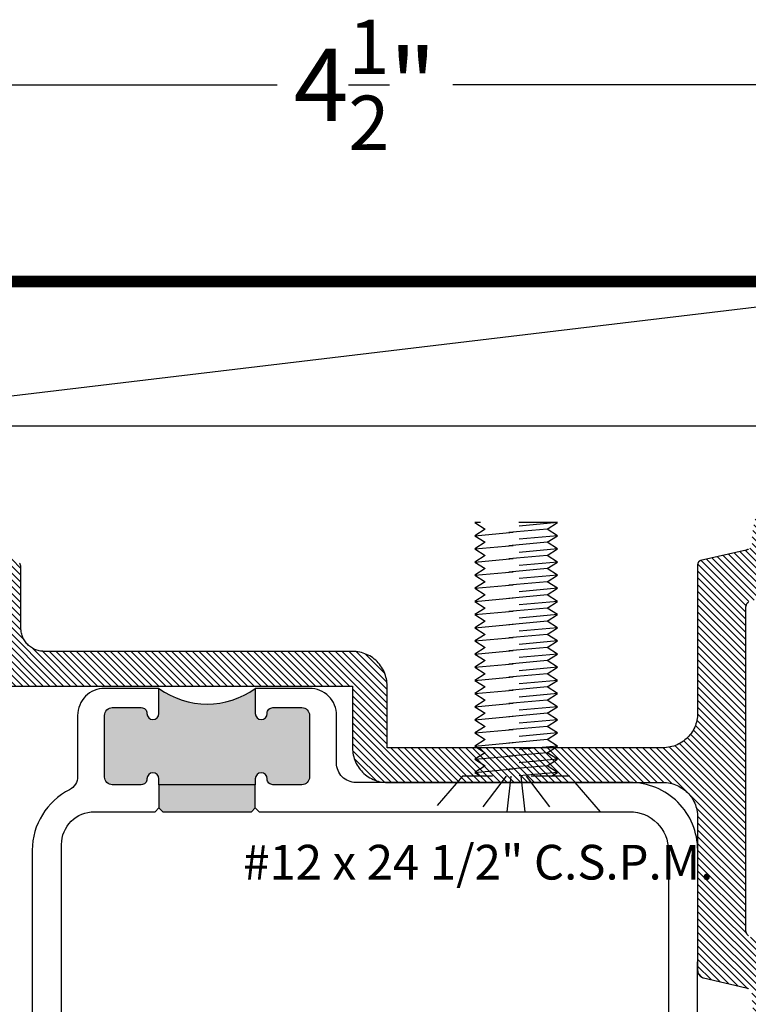
# Model space of a CAD drawing. Units: inches. Extents: x 0 to 70, y 0 to 43.6.
# Drawn here: x 41 to 42.9, y 30 to 32.5 of the extents above; entities that cross this region are included whole.
import ezdxf

# ---------------------------------------------------------------- set-up
doc = ezdxf.new("R2010")
doc.units = ezdxf.units.IN
doc.header["$LTSCALE"] = 0.5
doc.header["$MEASUREMENT"] = 0
doc.linetypes.add('HIDDEN2', pattern=[0.1875, 0.125, -0.0625])
for name, color, linetype in [('Arcadia-Dim', 4, 'Continuous'), ('Arcadia-Hidden', 1, 'HIDDEN2'), ('Arcadia-Profile', 5, 'Continuous'), ('Arcadia-Shade', 8, 'Continuous')]:
    doc.layers.add(name, color=color, linetype=linetype)
doc.styles.get("Standard").update_dxf_attribs({"font": 'ARIALN.TTF'})
doc.dimstyles.new('Arcadia-2', dxfattribs={"dimscale": 2, "dimtxt": 0.0938, "dimasz": 0.0938, "dimexe": 0.0546, "dimexo": 0.0469, "dimgap": 0.0469, "dimtad": 0, "dimtih": 1, "dimdec": 4, "dimrnd": 0.0625, "dimzin": 3, "dimdsep": 46, "dimlunit": 4, "dimtxsty": 'Standard', "dimblk": 'ARCHTICK', "dimcen": 0.0469, "dimdle": 0.0546, "dimclrd": 256, "dimclre": 256, "dimclrt": 256, "dimadec": 0, "dimazin": 0, "dimtfac": 0.75, "dimtix": 1, "dimtmove": 2, "dimatfit": 3, "dimfxl": 1, "dimtolj": 1, "dimtzin": 3, "dimlwd": -3, "dimlwe": -3, "dimarcsym": 1})

# ---------------------------------------------------------------- blocks, each defined once
blk = doc.blocks.new('_ArchTick')
at = {"color": 0, "linetype": 'ByBlock', "lineweight": -3, "const_width": 0.15}
blk.add_lwpolyline([(-0.5, -0.5), (0.5, 0.5)], dxfattribs=at)
blk = doc.blocks.new('*D57')
at = {"layer": 'Arcadia-Dim', "linetype": 'ByBlock', "lineweight": -3, "transparency": 16777216}
for p, q in [((39.6839, 31.5586), (39.6839, 32.4596)), ((44.1838, 31.5586), (44.1838, 32.4596)), ((39.5747, 32.3504), (41.7062, 32.3504)), ((44.293, 32.3504), (42.1616, 32.3504))]:
    blk.add_line(p, q, dxfattribs=at)
at = {"layer": 'Defpoints', "color": 0, "lineweight": -3, "transparency": 16777216}
for p in [(44.1838, 32.3504), (39.6839, 31.4648), (44.1838, 31.4648)]:
    blk.add_point(p, dxfattribs=at)
at = {"layer": 'Arcadia-Dim', "lineweight": -3, "transparency": 16777216, "xscale": 0.1876, "yscale": 0.1876, "zscale": 0.1876, "rotation": 180}
blk.add_blockref('_ArchTick', (39.6839, 32.3504), dxfattribs=at)
at = {"layer": 'Arcadia-Dim', "lineweight": -3, "transparency": 16777216, "xscale": 0.1876, "yscale": 0.1876, "zscale": 0.1876}
blk.add_blockref('_ArchTick', (44.1838, 32.3504), dxfattribs=at)
at = {"layer": 'Arcadia-Dim', "lineweight": -3, "transparency": 16777216, "insert": (41.9339, 32.3504), "char_height": 0.1876, "attachment_point": 5}
blk.add_mtext('\\A1;4{\\H0.75x;\\S1/2;}"', dxfattribs=at)
blk = doc.blocks.new('CLIP TG302')
at = {"layer": 'Arcadia-Shade', "lineweight": -3}
h = blk.add_hatch(dxfattribs=at)
h.set_pattern_fill('ANSI31', color=256, scale=0.1, style=0)
h.set_pattern_definition([(45, (-30.45878, 111.71703), (-0.0088388348, 0.0088388348), [])])
h.paths.add_polyline_path([(0.4246, 0.4994), (0.4246, 0.414), (0.4246, 0.4134), (0.4246, 0.4129), (0.4246, 0.4123), (0.4247, 0.4118), (0.4247, 0.4113), (0.4248, 0.4107), (0.4249, 0.4102), (0.425, 0.4097), (0.4251, 0.4091), (0.4253, 0.4086), (0.4254, 0.4081), (0.4256, 0.4076), (0.4258, 0.4071), (0.426, 0.4066), (0.4262, 0.4061), (0.4264, 0.4056), (0.4266, 0.4051), (0.4269, 0.4046), (0.4271, 0.4041), (0.4274, 0.4037), (0.4277, 0.4032), (0.428, 0.4028), (0.4283, 0.4023), (0.4286, 0.4019), (0.429, 0.4014), (0.4293, 0.401), (0.4297, 0.4006), (0.43, 0.4002), (0.4304, 0.3998), (0.4308, 0.3995), (0.4357, 0.3947), (0.4405, 0.3898), (0.4451, 0.3849), (0.4497, 0.3798), (0.4541, 0.3746), (0.4585, 0.3694), (0.4627, 0.364), (0.4668, 0.3585), (0.4707, 0.353), (0.4745, 0.3473), (0.4782, 0.3416), (0.4818, 0.3358), (0.4853, 0.3299), (0.4886, 0.324), (0.4917, 0.3179), (0.4948, 0.3118), (0.4977, 0.3056), (0.5004, 0.2994), (0.503, 0.2931), (0.5055, 0.2868), (0.5078, 0.2803), (0.51, 0.2739), (0.5121, 0.2674), (0.514, 0.2608), (0.5157, 0.2542), (0.5173, 0.2476), (0.5187, 0.2409), (0.52, 0.2342), (0.5212, 0.2275), (0.5221, 0.2208), (0.5223, 0.2198), (0.5225, 0.2189), (0.5227, 0.218), (0.523, 0.217), (0.5233, 0.2161), (0.5237, 0.2153), (0.5241, 0.2144), (0.5246, 0.2136), (0.5251, 0.2127), (0.5256, 0.2119), (0.5262, 0.2112), (0.5268, 0.2104), (0.5274, 0.2097), (0.5281, 0.209), (0.5288, 0.2084), (0.5295, 0.2078), (0.5303, 0.2072), (0.5311, 0.2067), (0.5319, 0.2061), (0.5328, 0.2057), (0.5336, 0.2053), (0.5345, 0.2049), (0.5354, 0.2046), (0.5363, 0.2043), (0.5372, 0.204), (0.5382, 0.2038), (0.5391, 0.2036), (0.5401, 0.2035), (0.541, 0.2035), (0.542, 0.2034), (0.8563, 0.2034), (0.8571, 0.2034), (0.8579, 0.2034), (0.8586, 0.2033), (0.8594, 0.2031), (0.8602, 0.2029), (0.8609, 0.2027), (0.8617, 0.2024), (0.8624, 0.2021), (0.8631, 0.2018), (0.8638, 0.2014), (0.8645, 0.201), (0.8651, 0.2006), (0.8657, 0.2001), (0.8663, 0.1996), (0.8669, 0.199), (0.8674, 0.1985), (0.868, 0.1979), (0.8684, 0.1973), (0.8689, 0.1966), (0.8693, 0.1959), (0.8697, 0.1952), (0.87, 0.1945), (0.8703, 0.1938), (0.8706, 0.1931), (0.8708, 0.1923), (0.871, 0.1916), (0.8711, 0.1908), (0.8712, 0.19), (0.8713, 0.1892), (0.8713, 0.1884), (0.8713, 0.0934), (0.8713, 0.0927), (0.8712, 0.0919), (0.8711, 0.0911), (0.871, 0.0903), (0.8708, 0.0896), (0.8706, 0.0888), (0.8703, 0.0881), (0.87, 0.0873), (0.8697, 0.0866), (0.8693, 0.0859), (0.8689, 0.0853), (0.8684, 0.0846), (0.868, 0.084), (0.8674, 0.0834), (0.8669, 0.0828), (0.8663, 0.0823), (0.8657, 0.0818), (0.8651, 0.0813), (0.8645, 0.0809), (0.8638, 0.0804), (0.8631, 0.0801), (0.8624, 0.0797), (0.8617, 0.0794), (0.8609, 0.0792), (0.8602, 0.0789), (0.8594, 0.0788), (0.8586, 0.0786), (0.8579, 0.0785), (0.8571, 0.0785), (0.8563, 0.0784), (0.7713, 0.0784), (0.7613, 0.0884), (0.4813, 0.0884), (0.4713, 0.0784), (0.4449, 0.0784), (0.4438, 0.0785), (0.4428, 0.0785), (0.4417, 0.0787), (0.4407, 0.0789), (0.4397, 0.0791), (0.4387, 0.0794), (0.4377, 0.0798), (0.4367, 0.0802), (0.4358, 0.0806), (0.4349, 0.0811), (0.434, 0.0817), (0.4331, 0.0823), (0.4323, 0.0829), (0.4315, 0.0836), (0.4307, 0.0843), (0.43, 0.0851), (0.4293, 0.0859), (0.4287, 0.0867), (0.4281, 0.0875), (0.4275, 0.0884), (0.427, 0.0894), (0.4266, 0.0903), (0.4262, 0.0913), (0.4258, 0.0923), (0.4255, 0.0933), (0.4253, 0.0943), (0.4251, 0.0953), (0.425, 0.0963), (0.4249, 0.0974), (0.4249, 0.0984), (0.4249, 0.1804), (0.4248, 0.1865), (0.4245, 0.1926), (0.424, 0.1987), (0.4234, 0.2047), (0.4226, 0.2108), (0.4216, 0.2168), (0.4204, 0.2228), (0.419, 0.2287), (0.4175, 0.2346), (0.4157, 0.2404), (0.4138, 0.2462), (0.4118, 0.2519), (0.4095, 0.2576), (0.4071, 0.2632), (0.4045, 0.2687), (0.4018, 0.2742), (0.3989, 0.2795), (0.3958, 0.2848), (0.3926, 0.2899), (0.3892, 0.295), (0.3857, 0.3), (0.382, 0.3048), (0.3782, 0.3096), (0.3742, 0.3142), (0.3701, 0.3187), (0.3659, 0.3231), (0.3615, 0.3273), (0.357, 0.3314), (0.3524, 0.3354), (0.3477, 0.3393), (0.3473, 0.3396), (0.3469, 0.3398), (0.3465, 0.3401), (0.3461, 0.3404), (0.3457, 0.3406), (0.3452, 0.3409), (0.3448, 0.3411), (0.3444, 0.3414), (0.3439, 0.3416), (0.3435, 0.3418), (0.3431, 0.342), (0.3426, 0.3422), (0.3421, 0.3423), (0.3417, 0.3425), (0.3412, 0.3426), (0.3408, 0.3428), (0.3403, 0.3429), (0.3398, 0.343), (0.3393, 0.3431), (0.3388, 0.3432), (0.3384, 0.3433), (0.3379, 0.3434), (0.3374, 0.3434), (0.3369, 0.3435), (0.3364, 0.3435), (0.3359, 0.3435), (0.3354, 0.3435), (0.335, 0.3435), (0.3345, 0.3435), (0.334, 0.3435), (0.3299, 0.3434), (0.3258, 0.3436), (0.3217, 0.3442), (0.3177, 0.3451), (0.3138, 0.3463), (0.3099, 0.3478), (0.3063, 0.3497), (0.3028, 0.3518), (0.2994, 0.3543), (0.2963, 0.357), (0.2935, 0.3599), (0.2908, 0.3631), (0.2885, 0.3664), (0.2864, 0.37), (0.2846, 0.3737), (0.2832, 0.3775), (0.282, 0.3815), (0.2812, 0.3855), (0.2807, 0.3896), (0.2806, 0.3937), (0.2808, 0.3978), (0.2813, 0.4019), (0.2822, 0.4059), (0.2834, 0.4098), (0.2849, 0.4137), (0.2867, 0.4174), (0.2888, 0.4209), (0.2912, 0.4242), (0.2939, 0.4274), (0.2968, 0.4303), (0.3066, 0.4423), (0.3145, 0.4557), (0.3202, 0.4702), (0.3236, 0.4853), (0.3245, 0.5009), (0.3231, 0.5163), (0.3193, 0.5314), (0.3132, 0.5457), (0.305, 0.5589), (0.2948, 0.5707), (0.2829, 0.5807), (0.2696, 0.5887), (0.2552, 0.5946), (0.2401, 0.5982), (0.2246, 0.5994), (0.2091, 0.5982), (0.1939, 0.5946), (0.1795, 0.5887), (0.1662, 0.5807), (0.1543, 0.5707), (0.1442, 0.5589), (0.1359, 0.5457), (0.1298, 0.5314), (0.126, 0.5163), (0.1246, 0.5009), (0.1255, 0.4853), (0.1289, 0.4702), (0.1346, 0.4557), (0.1425, 0.4423), (0.1523, 0.4303), (0.1552, 0.4274), (0.1578, 0.4244), (0.1601, 0.4212), (0.1622, 0.4177), (0.164, 0.4142), (0.1655, 0.4105), (0.1667, 0.4067), (0.1676, 0.4028), (0.1682, 0.3988), (0.1685, 0.3948), (0.1685, 0.3908), (0.1681, 0.3868), (0.1674, 0.3829), (0.1664, 0.379), (0.1651, 0.3752), (0.1635, 0.3716), (0.1616, 0.3681), (0.1595, 0.3647), (0.157, 0.3615), (0.1544, 0.3585), (0.1515, 0.3558), (0.1484, 0.3533), (0.1451, 0.351), (0.1416, 0.349), (0.138, 0.3473), (0.1342, 0.3459), (0.1304, 0.3448), (0.1265, 0.344), (0.1225, 0.3435), (0.1185, 0.3434), (0.0283, 0.3434), (0.0272, 0.3433), (0.0262, 0.3433), (0.0252, 0.3431), (0.0241, 0.3429), (0.0231, 0.3427), (0.0221, 0.3424), (0.0211, 0.342), (0.0202, 0.3416), (0.0192, 0.3412), (0.0183, 0.3407), (0.0174, 0.3401), (0.0165, 0.3396), (0.0157, 0.3389), (0.0149, 0.3382), (0.0141, 0.3375), (0.0134, 0.3368), (0.0127, 0.336), (0.0121, 0.3351), (0.0115, 0.3343), (0.011, 0.3334), (0.0105, 0.3325), (0.01, 0.3315), (0.0096, 0.3305), (0.0093, 0.3296), (0.009, 0.3285), (0.0087, 0.3275), (0.0085, 0.3265), (0.0084, 0.3255), (0.0083, 0.3244), (0.0083, 0.3234), (0.0083, 0.2104), (0.0082, 0.2057), (0.0078, 0.201), (0.0072, 0.1963), (0.0063, 0.1917), (0.0052, 0.1871), (0.0039, 0.1826), (0.0023, 0.1782), (0.0005, 0.1738), (-0.0015, 0.1696), (-0.0038, 0.1654), (-0.0062, 0.1614), (-0.0089, 0.1575), (-0.0118, 0.1538), (-0.0148, 0.1502), (-0.0181, 0.1468), (-0.0215, 0.1435), (-0.0251, 0.1405), (-0.0288, 0.1376), (-0.0327, 0.1349), (-0.0367, 0.1325), (-0.0409, 0.1302), (-0.0451, 0.1282), (-0.0495, 0.1264), (-0.0539, 0.1248), (-0.0584, 0.1235), (-0.063, 0.1224), (-0.0676, 0.1215), (-0.0723, 0.1209), (-0.077, 0.1206), (-0.0817, 0.1204), (-0.9773, 0.1204), (-0.9773, -0.0396), (-0.9774, -0.0443), (-0.9778, -0.049), (-0.9784, -0.0537), (-0.9792, -0.0583), (-0.9803, -0.0629), (-0.9817, -0.0674), (-0.9833, -0.0718), (-0.9851, -0.0762), (-0.9871, -0.0804), (-0.9893, -0.0846), (-0.9918, -0.0886), (-0.9945, -0.0925), (-0.9973, -0.0962), (-1.0004, -0.0998), (-1.0036, -0.1032), (-1.0071, -0.1065), (-1.0106, -0.1095), (-1.0144, -0.1124), (-1.0183, -0.1151), (-1.0223, -0.1175), (-1.0264, -0.1198), (-1.0307, -0.1218), (-1.035, -0.1236), (-1.0395, -0.1252), (-1.044, -0.1265), (-1.0486, -0.1276), (-1.0532, -0.1285), (-1.0579, -0.1291), (-1.0626, -0.1294), (-1.0673, -0.1296), (-1.7831, -0.1296), (-1.7879, -0.1297), (-1.7926, -0.1301), (-1.7972, -0.1307), (-1.8019, -0.1315), (-1.8064, -0.1326), (-1.811, -0.134), (-1.8154, -0.1356), (-1.8198, -0.1374), (-1.824, -0.1394), (-1.8281, -0.1416), (-1.8322, -0.1441), (-1.836, -0.1468), (-1.8398, -0.1496), (-1.8434, -0.1527), (-1.8468, -0.1559), (-1.85, -0.1594), (-1.8531, -0.1629), (-1.856, -0.1667), (-1.8586, -0.1706), (-1.8611, -0.1746), (-1.8633, -0.1787), (-1.8654, -0.183), (-1.8672, -0.1873), (-1.8687, -0.1918), (-1.8701, -0.1963), (-1.8712, -0.2009), (-1.872, -0.2055), (-1.8727, -0.2102), (-1.873, -0.2149), (-1.8731, -0.2196), (-1.8731, -0.6171), (-1.8732, -0.618), (-1.8732, -0.6189), (-1.8733, -0.6198), (-1.8735, -0.6207), (-1.8736, -0.6216), (-1.8739, -0.6224), (-1.8741, -0.6233), (-1.8744, -0.6241), (-1.8747, -0.625), (-1.8751, -0.6258), (-1.8755, -0.6266), (-1.876, -0.6274), (-1.8764, -0.6281), (-1.8769, -0.6289), (-1.8775, -0.6296), (-1.8781, -0.6303), (-1.8787, -0.6309), (-1.8793, -0.6316), (-1.88, -0.6322), (-1.8806, -0.6327), (-1.8814, -0.6333), (-1.8821, -0.6338), (-1.8828, -0.6343), (-1.8836, -0.6347), (-1.8844, -0.6351), (-1.8852, -0.6355), (-1.8861, -0.6358), (-1.8869, -0.6361), (-1.8878, -0.6364), (-1.8886, -0.6366), (-1.999, -0.6622), (-1.9999, -0.6624), (-2.0008, -0.6627), (-2.0017, -0.663), (-2.0025, -0.6634), (-2.0033, -0.6637), (-2.0042, -0.6642), (-2.0049, -0.6646), (-2.0057, -0.6651), (-2.0065, -0.6657), (-2.0072, -0.6662), (-2.0079, -0.6668), (-2.0085, -0.6674), (-2.0092, -0.6681), (-2.0098, -0.6688), (-2.0104, -0.6695), (-2.0109, -0.6702), (-2.0114, -0.671), (-2.0119, -0.6718), (-2.0123, -0.6726), (-2.0127, -0.6734), (-2.0131, -0.6743), (-2.0134, -0.6751), (-2.0137, -0.676), (-2.0139, -0.6769), (-2.0141, -0.6778), (-2.0143, -0.6787), (-2.0144, -0.6796), (-2.0145, -0.6805), (-2.0145, -0.6814), (-2.0145, -0.6823), (-2.0154, -0.7088), (-2.0198, -0.7348), (-2.0276, -0.7601), (-2.0387, -0.7841), (-2.0529, -0.8065), (-2.0698, -0.8268), (-2.0893, -0.8447), (-2.111, -0.8598), (-2.1345, -0.872), (-2.1594, -0.8809), (-2.1853, -0.8865), (-2.2116, -0.8886), (-2.2381, -0.8872), (-2.2641, -0.8823), (-2.2892, -0.8741), (-2.313, -0.8626), (-2.3351, -0.8481), (-2.3551, -0.8307), (-2.3726, -0.8109), (-2.3874, -0.789), (-2.3991, -0.7653), (-2.4076, -0.7402), (-2.4128, -0.7143), (-2.4144, -0.6879), (-2.4126, -0.6615), (-2.4073, -0.6356), (-2.3986, -0.6106), (-2.3867, -0.587), (-2.3717, -0.5651), (-2.3541, -0.5454), (-2.35, -0.5421), (-2.3456, -0.5393), (-2.341, -0.5369), (-2.3361, -0.535), (-2.3311, -0.5336), (-2.3259, -0.5328), (-2.3207, -0.5325), (-2.3155, -0.5327), (-2.3103, -0.5335), (-2.3053, -0.5349), (-2.3004, -0.5367), (-2.2957, -0.5391), (-2.2913, -0.5419), (-2.2872, -0.5452), (-2.2835, -0.5488), (-2.2802, -0.5529), (-2.2773, -0.5572), (-2.2749, -0.5619), (-2.273, -0.5667), (-2.2716, -0.5718), (-2.2708, -0.5769), (-2.2705, -0.5821), (-2.2707, -0.5874), (-2.2715, -0.5925), (-2.2728, -0.5976), (-2.2746, -0.6025), (-2.2769, -0.6071), (-2.2798, -0.6116), (-2.283, -0.6156), (-2.2867, -0.6194), (-2.2965, -0.6314), (-2.3044, -0.6448), (-2.3101, -0.6593), (-2.3135, -0.6745), (-2.3144, -0.69), (-2.313, -0.7055), (-2.3092, -0.7205), (-2.3031, -0.7349), (-2.2948, -0.748), (-2.2847, -0.7598), (-2.2728, -0.7698), (-2.2595, -0.7779), (-2.2451, -0.7838), (-2.23, -0.7874), (-2.2144, -0.7886), (-2.1989, -0.7874), (-2.1838, -0.7838), (-2.1694, -0.7779), (-2.1561, -0.7698), (-2.1442, -0.7598), (-2.134, -0.748), (-2.1258, -0.7349), (-2.1197, -0.7205), (-2.1159, -0.7055), (-2.1145, -0.69), (-2.1154, -0.6745), (-2.1188, -0.6593), (-2.1245, -0.6448), (-2.1324, -0.6314), (-2.1422, -0.6194), (-2.1451, -0.6166), (-2.1477, -0.6135), (-2.15, -0.6103), (-2.1521, -0.6069), (-2.1539, -0.6033), (-2.1554, -0.5996), (-2.1566, -0.5958), (-2.1575, -0.5919), (-2.1581, -0.5879), (-2.1584, -0.5839), (-2.1584, -0.5799), (-2.158, -0.576), (-2.1573, -0.572), (-2.1563, -0.5681), (-2.155, -0.5644), (-2.1534, -0.5607), (-2.1515, -0.5572), (-2.1494, -0.5538), (-2.1469, -0.5506), (-2.1443, -0.5477), (-2.1414, -0.5449), (-2.1383, -0.5424), (-2.135, -0.5401), (-2.1315, -0.5381), (-2.1279, -0.5364), (-2.1241, -0.535), (-2.1203, -0.5339), (-2.1164, -0.5331), (-2.1124, -0.5327), (-2.1084, -0.5325), (-2.0181, -0.5325), (-2.0171, -0.5325), (-2.0161, -0.5324), (-2.015, -0.5322), (-2.014, -0.5321), (-2.013, -0.5318), (-2.012, -0.5315), (-2.011, -0.5312), (-2.01, -0.5308), (-2.0091, -0.5303), (-2.0081, -0.5298), (-2.0073, -0.5293), (-2.0064, -0.5287), (-2.0056, -0.528), (-2.0048, -0.5274), (-2.004, -0.5266), (-2.0033, -0.5259), (-2.0026, -0.5251), (-2.002, -0.5243), (-2.0014, -0.5234), (-2.0008, -0.5225), (-2.0003, -0.5216), (-1.9999, -0.5206), (-1.9995, -0.5197), (-1.9991, -0.5187), (-1.9988, -0.5177), (-1.9986, -0.5167), (-1.9984, -0.5156), (-1.9983, -0.5146), (-1.9982, -0.5135), (-1.9981, -0.5125), (-1.9981, 0.3234), (-1.9982, 0.3244), (-1.9983, 0.3255), (-1.9984, 0.3265), (-1.9986, 0.3275), (-1.9988, 0.3285), (-1.9991, 0.3296), (-1.9995, 0.3305), (-1.9999, 0.3315), (-2.0003, 0.3325), (-2.0008, 0.3334), (-2.0014, 0.3343), (-2.002, 0.3351), (-2.0026, 0.336), (-2.0033, 0.3368), (-2.004, 0.3375), (-2.0048, 0.3382), (-2.0056, 0.3389), (-2.0064, 0.3396), (-2.0073, 0.3401), (-2.0081, 0.3407), (-2.0091, 0.3412), (-2.01, 0.3416), (-2.011, 0.342), (-2.012, 0.3424), (-2.013, 0.3427), (-2.014, 0.3429), (-2.015, 0.3431), (-2.0161, 0.3433), (-2.0171, 0.3433), (-2.0181, 0.3434), (-2.1084, 0.3434), (-2.1124, 0.3435), (-2.1164, 0.344), (-2.1203, 0.3448), (-2.1241, 0.3459), (-2.1279, 0.3473), (-2.1315, 0.349), (-2.135, 0.351), (-2.1383, 0.3533), (-2.1414, 0.3558), (-2.1443, 0.3585), (-2.1469, 0.3615), (-2.1494, 0.3647), (-2.1515, 0.3681), (-2.1534, 0.3716), (-2.155, 0.3752), (-2.1563, 0.379), (-2.1573, 0.3829), (-2.158, 0.3868), (-2.1584, 0.3908), (-2.1584, 0.3948), (-2.1581, 0.3988), (-2.1575, 0.4028), (-2.1566, 0.4067), (-2.1554, 0.4105), (-2.1539, 0.4142), (-2.1521, 0.4177), (-2.15, 0.4212), (-2.1477, 0.4244), (-2.1451, 0.4274), (-2.1422, 0.4303), (-2.1324, 0.4423), (-2.1245, 0.4557), (-2.1188, 0.4702), (-2.1154, 0.4853), (-2.1145, 0.5009), (-2.1159, 0.5163), (-2.1197, 0.5314), (-2.1258, 0.5457), (-2.134, 0.5589), (-2.1442, 0.5707), (-2.1561, 0.5807), (-2.1694, 0.5887), (-2.1838, 0.5946), (-2.1989, 0.5982), (-2.2144, 0.5994), (-2.23, 0.5982), (-2.2451, 0.5946), (-2.2595, 0.5887), (-2.2728, 0.5807), (-2.2847, 0.5707), (-2.2948, 0.5589), (-2.3031, 0.5457), (-2.3092, 0.5314), (-2.313, 0.5163), (-2.3144, 0.5009), (-2.3135, 0.4853), (-2.3101, 0.4702), (-2.3044, 0.4557), (-2.2965, 0.4423), (-2.2867, 0.4303), (-2.283, 0.4265), (-2.2798, 0.4224), (-2.2769, 0.418), (-2.2746, 0.4133), (-2.2728, 0.4085), (-2.2715, 0.4034), (-2.2707, 0.3982), (-2.2705, 0.393), (-2.2708, 0.3878), (-2.2716, 0.3826), (-2.273, 0.3776), (-2.2749, 0.3727), (-2.2773, 0.3681), (-2.2802, 0.3637), (-2.2835, 0.3597), (-2.2872, 0.356), (-2.2913, 0.3528), (-2.2957, 0.3499), (-2.3004, 0.3476), (-2.3053, 0.3457), (-2.3103, 0.3444), (-2.3155, 0.3436), (-2.3207, 0.3434), (-2.3259, 0.3437), (-2.3311, 0.3445), (-2.3361, 0.3459), (-2.341, 0.3478), (-2.3456, 0.3501), (-2.35, 0.353), (-2.3541, 0.3563), (-2.3717, 0.376), (-2.3867, 0.3978), (-2.3986, 0.4214), (-2.4073, 0.4464), (-2.4126, 0.4723), (-2.4144, 0.4987), (-2.4128, 0.5251), (-2.4076, 0.5511), (-2.3991, 0.5761), (-2.3874, 0.5999), (-2.3726, 0.6218), (-2.3551, 0.6416), (-2.3351, 0.6589), (-2.313, 0.6735), (-2.2892, 0.685), (-2.2641, 0.6932), (-2.2381, 0.6981), (-2.2116, 0.6995), (-2.1853, 0.6973), (-2.1594, 0.6918), (-2.1345, 0.6828), (-2.111, 0.6707), (-2.0893, 0.6555), (-2.0698, 0.6377), (-2.0529, 0.6174), (-2.0387, 0.595), (-2.0276, 0.571), (-2.0198, 0.5457), (-2.0154, 0.5196), (-2.0145, 0.4932), (-2.0145, 0.4923), (-2.0145, 0.4914), (-2.0144, 0.4905), (-2.0143, 0.4895), (-2.0141, 0.4886), (-2.0139, 0.4877), (-2.0137, 0.4869), (-2.0134, 0.486), (-2.0131, 0.4851), (-2.0127, 0.4843), (-2.0123, 0.4835), (-2.0119, 0.4827), (-2.0114, 0.4819), (-2.0109, 0.4811), (-2.0104, 0.4804), (-2.0098, 0.4797), (-2.0092, 0.479), (-2.0085, 0.4783), (-2.0079, 0.4777), (-2.0072, 0.4771), (-2.0065, 0.4765), (-2.0057, 0.476), (-2.0049, 0.4755), (-2.0042, 0.475), (-2.0033, 0.4746), (-2.0025, 0.4742), (-2.0017, 0.4739), (-2.0008, 0.4736), (-1.9999, 0.4733), (-1.999, 0.4731), (-1.8809, 0.4457), (-1.8805, 0.4456), (-1.88, 0.4455), (-1.8796, 0.4453), (-1.8792, 0.4451), (-1.8788, 0.445), (-1.8784, 0.4447), (-1.878, 0.4445), (-1.8776, 0.4443), (-1.8772, 0.444), (-1.8769, 0.4438), (-1.8766, 0.4435), (-1.8762, 0.4432), (-1.8759, 0.4429), (-1.8756, 0.4425), (-1.8753, 0.4422), (-1.875, 0.4418), (-1.8748, 0.4415), (-1.8746, 0.4411), (-1.8743, 0.4407), (-1.8741, 0.4403), (-1.8739, 0.4399), (-1.8738, 0.4395), (-1.8736, 0.439), (-1.8735, 0.4386), (-1.8734, 0.4382), (-1.8733, 0.4377), (-1.8732, 0.4373), (-1.8732, 0.4369), (-1.8732, 0.4364), (-1.8731, 0.436), (-1.8731, 0.0504), (-1.873, 0.0457), (-1.8727, 0.041), (-1.872, 0.0363), (-1.8712, 0.0317), (-1.8701, 0.0271), (-1.8687, 0.0226), (-1.8672, 0.0182), (-1.8654, 0.0138), (-1.8633, 0.0096), (-1.8611, 0.0054), (-1.8586, 0.0014), (-1.856, -0.0025), (-1.8531, -0.0062), (-1.85, -0.0098), (-1.8468, -0.0132), (-1.8434, -0.0165), (-1.8398, -0.0195), (-1.836, -0.0224), (-1.8322, -0.0251), (-1.8281, -0.0275), (-1.824, -0.0298), (-1.8198, -0.0318), (-1.8154, -0.0336), (-1.811, -0.0352), (-1.8064, -0.0365), (-1.8019, -0.0376), (-1.7972, -0.0385), (-1.7926, -0.0391), (-1.7879, -0.0394), (-1.7831, -0.0396), (-1.0673, -0.0396), (-1.0673, 0.1204), (-1.0671, 0.1251), (-1.0668, 0.1298), (-1.0662, 0.1345), (-1.0653, 0.1391), (-1.0642, 0.1437), (-1.0629, 0.1482), (-1.0613, 0.1527), (-1.0595, 0.157), (-1.0575, 0.1613), (-1.0552, 0.1654), (-1.0528, 0.1694), (-1.0501, 0.1733), (-1.0472, 0.1771), (-1.0442, 0.1806), (-1.0409, 0.1841), (-1.0375, 0.1873), (-1.0339, 0.1904), (-1.0302, 0.1932), (-1.0263, 0.1959), (-1.0223, 0.1984), (-1.0181, 0.2006), (-1.0139, 0.2026), (-1.0095, 0.2044), (-1.0051, 0.206), (-1.0006, 0.2074), (-0.996, 0.2085), (-0.9914, 0.2093), (-0.9867, 0.2099), (-0.982, 0.2103), (-0.9773, 0.2104), (-0.1767, 0.2104), (-0.1736, 0.2105), (-0.1704, 0.2108), (-0.1673, 0.2112), (-0.1642, 0.2117), (-0.1612, 0.2125), (-0.1582, 0.2134), (-0.1552, 0.2144), (-0.1523, 0.2156), (-0.1495, 0.217), (-0.1467, 0.2185), (-0.144, 0.2201), (-0.1414, 0.2219), (-0.139, 0.2238), (-0.1366, 0.2258), (-0.1343, 0.228), (-0.1321, 0.2303), (-0.1301, 0.2327), (-0.1282, 0.2352), (-0.1264, 0.2377), (-0.1248, 0.2404), (-0.1233, 0.2432), (-0.1219, 0.246), (-0.1207, 0.2489), (-0.1196, 0.2519), (-0.1188, 0.2549), (-0.118, 0.258), (-0.1175, 0.261), (-0.117, 0.2642), (-0.1168, 0.2673), (-0.1167, 0.2704), (-0.1167, 0.428), (-0.1167, 0.4289), (-0.1166, 0.4298), (-0.1165, 0.4307), (-0.1164, 0.4316), (-0.1162, 0.4324), (-0.116, 0.4333), (-0.1157, 0.4342), (-0.1154, 0.435), (-0.1151, 0.4359), (-0.1147, 0.4367), (-0.1143, 0.4375), (-0.1139, 0.4382), (-0.1134, 0.439), (-0.1129, 0.4397), (-0.1124, 0.4405), (-0.1118, 0.4411), (-0.1112, 0.4418), (-0.1106, 0.4424), (-0.1099, 0.443), (-0.1092, 0.4436), (-0.1085, 0.4442), (-0.1078, 0.4447), (-0.107, 0.4452), (-0.1062, 0.4456), (-0.1054, 0.446), (-0.1046, 0.4464), (-0.1038, 0.4467), (-0.103, 0.447), (-0.1021, 0.4473), (-0.1012, 0.4475), (0.0092, 0.4731), (0.0101, 0.4733), (0.0109, 0.4736), (0.0118, 0.4739), (0.0127, 0.4742), (0.0135, 0.4746), (0.0143, 0.475), (0.0151, 0.4755), (0.0159, 0.476), (0.0166, 0.4765), (0.0173, 0.4771), (0.018, 0.4777), (0.0187, 0.4783), (0.0193, 0.479), (0.0199, 0.4797), (0.0205, 0.4804), (0.0211, 0.4811), (0.0216, 0.4819), (0.022, 0.4827), (0.0225, 0.4835), (0.0229, 0.4843), (0.0232, 0.4851), (0.0235, 0.486), (0.0238, 0.4869), (0.0241, 0.4877), (0.0243, 0.4886), (0.0244, 0.4895), (0.0245, 0.4905), (0.0246, 0.4914), (0.0247, 0.4923), (0.0247, 0.4932), (0.0251, 0.5143), (0.0278, 0.5353), (0.0327, 0.5559), (0.0397, 0.5758), (0.0488, 0.5949), (0.0599, 0.6129), (0.0728, 0.6297), (0.0874, 0.645), (0.1035, 0.6586), (0.121, 0.6705), (0.1396, 0.6805), (0.1592, 0.6885), (0.1795, 0.6943), (0.2003, 0.698), (0.2214, 0.6994), (0.2426, 0.6986), (0.2635, 0.6956), (0.284, 0.6904), (0.3038, 0.6831), (0.3227, 0.6737), (0.3406, 0.6623), (0.3571, 0.6492), (0.3722, 0.6343), (0.3856, 0.618), (0.3972, 0.6003), (0.4069, 0.5815), (0.4146, 0.5618), (0.4201, 0.5414), (0.4234, 0.5206)])
at = {"layer": 'Arcadia-Profile'}
for points in [[(-0.0817, 0.1204), (-0.9773, 0.1204), (-0.9773, -0.0396), (-0.9774, -0.0443), (-0.9778, -0.049), (-0.9784, -0.0537), (-0.9792, -0.0583), (-0.9803, -0.0629), (-0.9817, -0.0674), (-0.9833, -0.0718), (-0.9851, -0.0762), (-0.9871, -0.0804), (-0.9893, -0.0846), (-0.9918, -0.0886), (-0.9945, -0.0925), (-0.9973, -0.0962), (-1.0004, -0.0998), (-1.0036, -0.1032), (-1.0071, -0.1065), (-1.0106, -0.1095), (-1.0144, -0.1124), (-1.0183, -0.1151), (-1.0223, -0.1175), (-1.0264, -0.1198), (-1.0307, -0.1218), (-1.035, -0.1236), (-1.0395, -0.1252), (-1.044, -0.1265), (-1.0486, -0.1276), (-1.0532, -0.1285), (-1.0579, -0.1291), (-1.0626, -0.1294), (-1.0673, -0.1296), (-1.7831, -0.1296), (-1.7879, -0.1297), (-1.7926, -0.1301), (-1.7972, -0.1307), (-1.8019, -0.1315), (-1.8064, -0.1326), (-1.811, -0.134), (-1.8154, -0.1356), (-1.8198, -0.1374), (-1.824, -0.1394), (-1.8281, -0.1416), (-1.8322, -0.1441), (-1.836, -0.1468), (-1.8398, -0.1496), (-1.8434, -0.1527), (-1.8468, -0.1559), (-1.85, -0.1594), (-1.8531, -0.1629), (-1.856, -0.1667), (-1.8586, -0.1706), (-1.8611, -0.1746), (-1.8633, -0.1787), (-1.8654, -0.183), (-1.8672, -0.1873), (-1.8687, -0.1918), (-1.8701, -0.1963), (-1.8712, -0.2009), (-1.872, -0.2055), (-1.8727, -0.2102), (-1.873, -0.2149), (-1.8731, -0.2196), (-1.8731, -0.6171), (-1.8732, -0.618), (-1.8732, -0.6189), (-1.8733, -0.6198), (-1.8735, -0.6207), (-1.8736, -0.6216), (-1.8739, -0.6224), (-1.8741, -0.6233), (-1.8744, -0.6241), (-1.8747, -0.625), (-1.8751, -0.6258), (-1.8755, -0.6266), (-1.876, -0.6274), (-1.8764, -0.6281), (-1.8769, -0.6289), (-1.8775, -0.6296), (-1.8781, -0.6303), (-1.8787, -0.6309), (-1.8793, -0.6316), (-1.88, -0.6322), (-1.8806, -0.6327), (-1.8814, -0.6333), (-1.8821, -0.6338), (-1.8828, -0.6343), (-1.8836, -0.6347), (-1.8844, -0.6351), (-1.8852, -0.6355), (-1.8861, -0.6358), (-1.8869, -0.6361), (-1.8878, -0.6364), (-1.8886, -0.6366), (-1.999, -0.6622), (-1.9999, -0.6624), (-2.0008, -0.6627), (-2.0017, -0.663), (-2.0025, -0.6634), (-2.0033, -0.6637), (-2.0042, -0.6642), (-2.0049, -0.6646)], [(-2.0048, -0.5274), (-2.004, -0.5266), (-2.0033, -0.5259), (-2.0026, -0.5251), (-2.002, -0.5243), (-2.0014, -0.5234), (-2.0008, -0.5225), (-2.0003, -0.5216), (-1.9999, -0.5206), (-1.9995, -0.5197), (-1.9991, -0.5187), (-1.9988, -0.5177), (-1.9986, -0.5167), (-1.9984, -0.5156), (-1.9983, -0.5146), (-1.9982, -0.5135), (-1.9981, -0.5125), (-1.9981, 0.3234), (-1.9982, 0.3244), (-1.9983, 0.3255), (-1.9984, 0.3265), (-1.9986, 0.3275), (-1.9988, 0.3285), (-1.9991, 0.3296), (-1.9995, 0.3305), (-1.9999, 0.3315), (-2.0003, 0.3325), (-2.0008, 0.3334), (-2.0014, 0.3343), (-2.002, 0.3351), (-2.0026, 0.336), (-2.0033, 0.3368), (-2.004, 0.3375), (-2.0048, 0.3382)], [(-2.0049, 0.4755), (-2.0042, 0.475), (-2.0033, 0.4746), (-2.0025, 0.4742), (-2.0017, 0.4739), (-2.0008, 0.4736), (-1.9999, 0.4733), (-1.999, 0.4731), (-1.8809, 0.4457), (-1.8805, 0.4456), (-1.88, 0.4455), (-1.8796, 0.4453), (-1.8792, 0.4451), (-1.8788, 0.445), (-1.8784, 0.4447), (-1.878, 0.4445), (-1.8776, 0.4443), (-1.8772, 0.444), (-1.8769, 0.4438), (-1.8766, 0.4435), (-1.8762, 0.4432), (-1.8759, 0.4429), (-1.8756, 0.4425), (-1.8753, 0.4422), (-1.875, 0.4418), (-1.8748, 0.4415), (-1.8746, 0.4411), (-1.8743, 0.4407), (-1.8741, 0.4403), (-1.8739, 0.4399), (-1.8738, 0.4395), (-1.8736, 0.439), (-1.8735, 0.4386), (-1.8734, 0.4382), (-1.8733, 0.4377), (-1.8732, 0.4373), (-1.8732, 0.4369), (-1.8732, 0.4364), (-1.8731, 0.436), (-1.8731, 0.0504), (-1.873, 0.0457), (-1.8727, 0.041), (-1.872, 0.0363), (-1.8712, 0.0317), (-1.8701, 0.0271), (-1.8687, 0.0226), (-1.8672, 0.0182), (-1.8654, 0.0138), (-1.8633, 0.0096), (-1.8611, 0.0054), (-1.8586, 0.0014), (-1.856, -0.0025), (-1.8531, -0.0062), (-1.85, -0.0098), (-1.8468, -0.0132), (-1.8434, -0.0165), (-1.8398, -0.0195), (-1.836, -0.0224), (-1.8322, -0.0251), (-1.8281, -0.0275), (-1.824, -0.0298), (-1.8198, -0.0318), (-1.8154, -0.0336), (-1.811, -0.0352), (-1.8064, -0.0365), (-1.8019, -0.0376), (-1.7972, -0.0385), (-1.7926, -0.0391), (-1.7879, -0.0394), (-1.7831, -0.0396), (-1.0673, -0.0396), (-1.0673, 0.1204), (-1.0671, 0.1251), (-1.0668, 0.1298), (-1.0662, 0.1345), (-1.0653, 0.1391), (-1.0642, 0.1437), (-1.0629, 0.1482), (-1.0613, 0.1527), (-1.0595, 0.157), (-1.0575, 0.1613), (-1.0552, 0.1654), (-1.0528, 0.1694), (-1.0501, 0.1733), (-1.0472, 0.1771), (-1.0442, 0.1806), (-1.0409, 0.1841), (-1.0375, 0.1873), (-1.0339, 0.1904), (-1.0302, 0.1932), (-1.0263, 0.1959), (-1.0223, 0.1984), (-1.0181, 0.2006), (-1.0139, 0.2026), (-1.0095, 0.2044), (-1.0051, 0.206), (-1.0006, 0.2074), (-0.996, 0.2085), (-0.9914, 0.2093), (-0.9867, 0.2099), (-0.982, 0.2103), (-0.9773, 0.2104), (-0.1767, 0.2104), (-0.1736, 0.2105), (-0.1704, 0.2108), (-0.1673, 0.2112), (-0.1642, 0.2117), (-0.1612, 0.2125), (-0.1582, 0.2134), (-0.1552, 0.2144), (-0.1523, 0.2156), (-0.1495, 0.217), (-0.1467, 0.2185), (-0.144, 0.2201), (-0.1414, 0.2219), (-0.139, 0.2238), (-0.1366, 0.2258), (-0.1343, 0.228), (-0.1321, 0.2303), (-0.1301, 0.2327), (-0.1282, 0.2352), (-0.1264, 0.2377), (-0.1248, 0.2404), (-0.1233, 0.2432), (-0.1219, 0.246), (-0.1207, 0.2489), (-0.1196, 0.2519), (-0.1188, 0.2549), (-0.118, 0.258), (-0.1175, 0.261), (-0.117, 0.2642), (-0.1168, 0.2673), (-0.1167, 0.2704), (-0.1167, 0.428), (-0.1167, 0.4289), (-0.1166, 0.4298), (-0.1165, 0.4307), (-0.1164, 0.4316), (-0.1162, 0.4324), (-0.116, 0.4333), (-0.1157, 0.4342), (-0.1154, 0.435), (-0.1151, 0.4359), (-0.1147, 0.4367), (-0.1143, 0.4375), (-0.1139, 0.4382), (-0.1134, 0.439)]]:
    blk.add_lwpolyline(points, dxfattribs=at)
blk = doc.blocks.new('M100S')
at = {"lineweight": -3}
for p, q in [((-0.1073, -0.102), (0.003, -0.092)), ((-0.1073, -0.1361), (0.0807, -0.1191)), ((-0.1073, -0.1702), (0.0807, -0.1532)), ((-0.1073, -0.2043), (0.0807, -0.1873)), ((-0.1073, -0.2043), (0.0807, -0.1873)), ((-0.1073, -0.2384), (0.0807, -0.2214)), ((-0.1073, -0.2384), (0.0807, -0.2214)), ((-0.1073, -0.2725), (0.0807, -0.2555)), ((-0.1073, -0.2725), (0.0807, -0.2555)), ((-0.1073, -0.3066), (0.0807, -0.2896)), ((-0.1073, -0.3066), (0.0807, -0.2896)), ((-0.1073, -0.3407), (0.0807, -0.3237)), ((-0.1073, -0.3407), (0.0807, -0.3237)), ((-0.1073, -0.3748), (0.0807, -0.3578)), ((-0.1073, -0.4089), (0.0807, -0.3919)), ((-0.1073, -0.4431), (0.0807, -0.426)), ((-0.1073, -0.4772), (0.0807, -0.4601)), ((-0.1073, -0.5113), (0.0807, -0.4942)), ((-0.1073, -0.5454), (0.0807, -0.5283)), ((-0.1073, -0.5795), (0.0807, -0.5624)), ((-0.1073, -0.6136), (0.0807, -0.5965)), ((-0.1073, -0.6477), (0.0807, -0.6306)), ((-0.1073, -0.6818), (0.0807, -0.6647)), ((-0.1073, -0.7159), (0.0807, -0.6988)), ((-0.1073, -0.75), (0.0807, -0.7329)), ((-0.1073, -0.75), (0.1073, -0.75))]:
    blk.add_line(p, q, dxfattribs=at)
for points in [[(0.219, 0), (-0.219, 0), (-0.139, -0.092), (0.139, -0.092)], [(0.0807, -0.1191), (0.1073, -0.102), (-0.0807, -0.1191), (-0.1073, -0.1361), (-0.0807, -0.1532), (0.1073, -0.1361)], [(0.0807, -0.1532), (0.1073, -0.1361), (-0.0807, -0.1532), (-0.1073, -0.1702), (-0.0807, -0.1873), (0.1073, -0.1702)], [(0.0807, -0.1873), (0.1073, -0.1702), (-0.0807, -0.1873), (-0.1073, -0.2043), (-0.0807, -0.2214), (0.1073, -0.2043)], [(0.0807, -0.1873), (0.1073, -0.1702), (-0.0807, -0.1873), (-0.1073, -0.2043), (-0.0807, -0.2214), (0.1073, -0.2043)], [(0.0807, -0.2214), (0.1073, -0.2043), (-0.0807, -0.2214), (-0.1073, -0.2384), (-0.0807, -0.2555), (0.1073, -0.2384)], [(0.0807, -0.2214), (0.1073, -0.2043), (-0.0807, -0.2214), (-0.1073, -0.2384), (-0.0807, -0.2555), (0.1073, -0.2384)], [(0.0807, -0.2555), (0.1073, -0.2384), (-0.0807, -0.2555), (-0.1073, -0.2725), (-0.0807, -0.2896), (0.1073, -0.2725)], [(0.0807, -0.2555), (0.1073, -0.2384), (-0.0807, -0.2555), (-0.1073, -0.2725), (-0.0807, -0.2896), (0.1073, -0.2725)], [(0.0807, -0.2896), (0.1073, -0.2725), (-0.0807, -0.2896), (-0.1073, -0.3066), (-0.0807, -0.3237), (0.1073, -0.3066)], [(0.0807, -0.2896), (0.1073, -0.2725), (-0.0807, -0.2896), (-0.1073, -0.3066), (-0.0807, -0.3237), (0.1073, -0.3066)], [(0.0807, -0.3237), (0.1073, -0.3066), (-0.0807, -0.3237), (-0.1073, -0.3407), (-0.0807, -0.3578), (0.1073, -0.3407)], [(0.0807, -0.3237), (0.1073, -0.3066), (-0.0807, -0.3237), (-0.1073, -0.3407), (-0.0807, -0.3578), (0.1073, -0.3407)], [(0.0807, -0.3578), (0.1073, -0.3407), (-0.0807, -0.3578), (-0.1073, -0.3748), (-0.0807, -0.3919), (0.1073, -0.3748)], [(0.0807, -0.3919), (0.1073, -0.3748), (-0.0807, -0.3919), (-0.1073, -0.4089), (-0.0807, -0.426), (0.1073, -0.4089)], [(0.0807, -0.426), (0.1073, -0.4089), (-0.0807, -0.426), (-0.1073, -0.4431), (-0.0807, -0.4601), (0.1073, -0.4431)], [(0.0807, -0.4601), (0.1073, -0.4431), (-0.0807, -0.4601), (-0.1073, -0.4772), (-0.0807, -0.4942), (0.1073, -0.4772)], [(0.0807, -0.4942), (0.1073, -0.4772), (-0.0807, -0.4942), (-0.1073, -0.5113), (-0.0807, -0.5283), (0.1073, -0.5113)], [(0.0807, -0.5283), (0.1073, -0.5113), (-0.0807, -0.5283), (-0.1073, -0.5454), (-0.0807, -0.5624), (0.1073, -0.5454)], [(0.0807, -0.5624), (0.1073, -0.5454), (-0.0807, -0.5624), (-0.1073, -0.5795), (-0.0807, -0.5965), (0.1073, -0.5795)], [(0.0807, -0.5965), (0.1073, -0.5795), (-0.0807, -0.5965), (-0.1073, -0.6136), (-0.0807, -0.6306), (0.1073, -0.6136)], [(0.0807, -0.6306), (0.1073, -0.6136), (-0.0807, -0.6306), (-0.1073, -0.6477), (-0.0807, -0.6647), (0.1073, -0.6477)], [(0.0807, -0.6647), (0.1073, -0.6477), (-0.0807, -0.6647), (-0.1073, -0.6818), (-0.0807, -0.6988), (0.1073, -0.6818)], [(0.0807, -0.6988), (0.1073, -0.6818), (-0.0807, -0.6988), (-0.1073, -0.7159), (-0.0807, -0.7329), (0.1073, -0.7159)]]:
    blk.add_lwpolyline(points, close=True, dxfattribs=at)
for points in [[(-0.026, -0.092), (-0.0957, 0)], [(-0.0232, 0), (-0.0131, -0.092)], [(0.0232, 0), (0.0131, -0.092)], [(0.026, -0.092), (0.0957, 0)], [(-0.0917, -0.092), (-0.1073, -0.102), (-0.0807, -0.1191), (0.1073, -0.102), (0.0917, -0.092)], [(0.0807, -0.7329), (0.1073, -0.7159), (-0.0807, -0.7329), (-0.1073, -0.75)], [(0.1073, -0.75), (0.0807, -0.7329)]]:
    blk.add_lwpolyline(points, dxfattribs=at)

msp = doc.modelspace()

# ---------------------------------------------------------------- hatches: boundary and pattern name
at = {"layer": 'Arcadia-Profile', "lineweight": -3}
h = msp.add_hatch(color=256, dxfattribs=at)
h.paths.add_polyline_path([(41.79011, 30.55478, -0.4142136), (41.77011, 30.53478), (41.69511, 30.53478, -0.4191045), (41.68011, 30.55002, 1.0082298), (41.64911, 30.55028), (41.64911, 30.53478), (41.39911, 30.53478), (41.39911, 30.55028, 1), (41.36811, 30.55028), (41.36811, 30.54978, -0.4142136), (41.35311, 30.53478), (41.27811, 30.53478, -0.4142136), (41.25811, 30.55478), (41.25811, 30.71478, -0.4142136), (41.27811, 30.73478), (41.35311, 30.73478, -0.4191045), (41.36812, 30.71953, 1.0082298), (41.39911, 30.71928), (41.39911, 30.78478, 0.327847), (41.64911, 30.78478), (41.64911, 30.71928, 1), (41.68011, 30.71928), (41.68011, 30.71978, -0.4142136), (41.69511, 30.73478), (41.77011, 30.73478, -0.4142136), (41.79011, 30.71478)])
h.paths.add_polyline_path([(41.64911, 30.47478), (41.63911, 30.46478), (41.40911, 30.46478), (41.39911, 30.47478), (41.39911, 30.53478), (41.64911, 30.53478)])

# ---------------------------------------------------------------- linework, layer by layer
at = {"layer": 'Arcadia-Hidden', "const_width": 0.03}
msp.add_lwpolyline([(39.61485, 31.83991), (44.43987, 31.83991)], dxfattribs=at)
at = {"layer": 'Arcadia-Profile'}
msp.add_line((40.35786, 31.46475), (43.50337, 31.83996), dxfattribs=at)
at = {"layer": 'Arcadia-Profile', "lineweight": -3}
for p, q in [((41.39911, 30.53478), (41.39911, 30.47478)), ((41.64911, 30.47478), (41.64911, 30.53478))]:
    msp.add_line(p, q, dxfattribs=at)
at = {"layer": 'Arcadia-Profile'}
msp.add_lwpolyline([(40.35786, 31.83996), (43.50337, 31.83996), (43.50337, 31.46475), (40.35786, 31.46475)], close=True, dxfattribs=at)
for points in [[(42.79735, 29.78699), (42.79739, 30.36478, 0.4142136), (42.62139, 30.54078), (41.91011, 30.54078, -0.4142136), (41.86011, 30.59078), (41.86011, 30.71478, 0.4142136), (41.79011, 30.78478), (41.64911, 30.78478), (41.64911, 30.71928, 1), (41.68011, 30.71928), (41.68011, 30.71978, -0.4142136), (41.69511, 30.73478), (41.77011, 30.73478, -0.4142136), (41.79011, 30.71478), (41.79011, 30.55478, -0.4142136), (41.77011, 30.53478), (41.69511, 30.53478, -0.4142136), (41.68011, 30.54978), (41.68011, 30.55028, 1), (41.64911, 30.55028), (41.64911, 30.53478), (41.39911, 30.53478), (41.39911, 30.55028, 1), (41.36811, 30.55028), (41.36811, 30.54978, -0.4142136), (41.35311, 30.53478), (41.27811, 30.53478, -0.4142136), (41.25811, 30.55478), (41.25811, 30.71478, -0.4142136), (41.27811, 30.73478), (41.35311, 30.73478, -0.4142136), (41.36811, 30.71978), (41.36811, 30.71928, 1), (41.39911, 30.71928), (41.39911, 30.78478), (41.25811, 30.78478, 0.4142136), (41.18811, 30.71478), (41.18811, 30.5559, -0.2832727), (41.16721, 30.52196, 0.2832727), (41.07039, 30.36478), (41.07039, 29.78699, -0.1990203)], [(41.14639, 29.79328), (41.14639, 30.37978, -0.4142136), (41.23139, 30.46478), (41.38911, 30.46478), (41.39911, 30.47478), (41.40911, 30.46478), (41.63911, 30.46478), (41.64911, 30.47478), (41.65911, 30.46478), (42.62139, 30.46478, -0.4142136), (42.72139, 30.36478), (42.72135, 29.79328, -0.4142136)]]:
    msp.add_lwpolyline(points, format="xyb", dxfattribs=at)
at = {"layer": 'Arcadia-Profile', "lineweight": -3}
msp.add_arc((41.52411, 30.95493), 0.21113, 233.69685, 306.30315, dxfattribs=at)

# ---------------------------------------------------------------- block references
at = {"layer": 'Arcadia-Hidden', "rotation": 180}
msp.add_blockref('M100S', (42.32625, 30.46478), dxfattribs=at)
at = {"layer": 'Arcadia-Profile', "lineweight": -3, "xscale": -1}
msp.add_blockref('CLIP TG302', (40.92424, 30.67035), dxfattribs=at)

# ---------------------------------------------------------------- texts
at = {"layer": 'Defpoints', "lineweight": -3}
msp.add_text('#12 x 24 1/2" C.S.P.M.', height=0.09, dxfattribs=at).set_placement((41.6179, 30.28884))

# ---------------------------------------------------------------- dimensions: what is measured, and where the dimension line sits
at = {"layer": 'Arcadia-Dim', "lineweight": -3}
dim = msp.add_linear_dim(base=(44.1838439555, 32.3503983369), p1=(39.6838939555, 31.4647783369), p2=(44.1838439555, 31.4647783369), dimstyle='Arcadia-2', dxfattribs=at)
dim.commit()
dim.dimension.update_dxf_attribs({"geometry": '*D57', "text_midpoint": (41.9338689555, 32.3503983369)})

doc.saveas('drawing.dxf')
